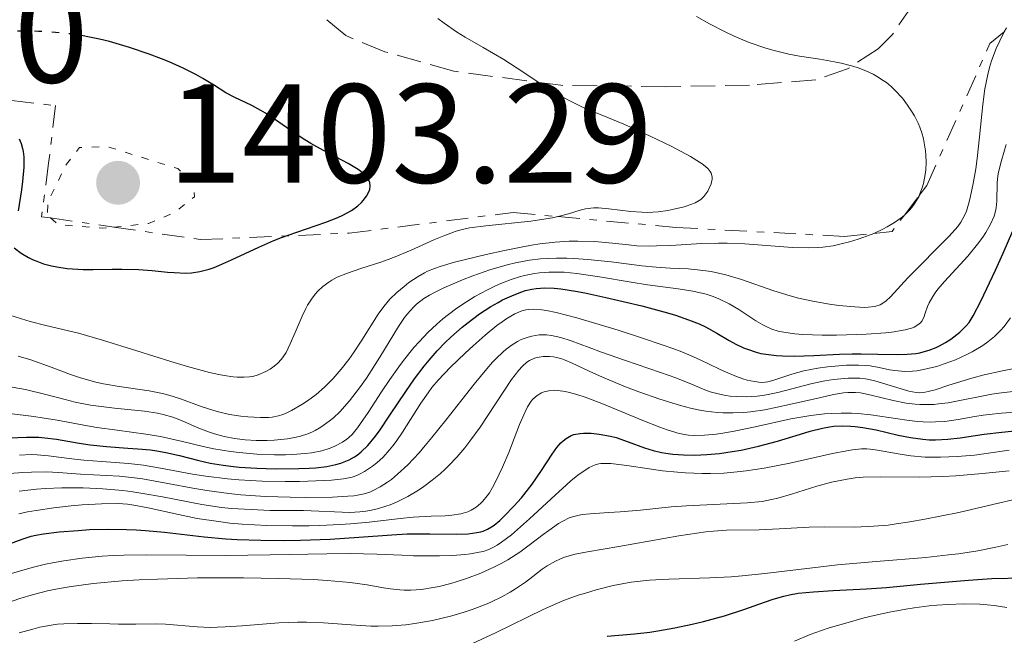
# Model space of a CAD drawing. Units: metres. Extents: x 647835 to 651285, y 4755472 to 4757859.
# Drawn here: x 647890 to 647960, y 4757072 to 4757115 of the extents above; entities that cross this region are included whole.
import ezdxf
from ezdxf.enums import TextEntityAlignment as Align

# ---------------------------------------------------------------- set-up
doc = ezdxf.new("R2010")
doc.units = ezdxf.units.M
doc.header["$MEASUREMENT"] = 0
for name, pattern in [('DGN Style 3', [2.435890702152634, 1.739921930109024, -0.6959687720436097]), ('DGN Style 5', [1.217945351076317, 0.5219765790327072, -0.6959687720436097]), ('DGN Style 7', [3.4798438602180486, 1.565929737098122, -0.6959687720436097, 0.5219765790327072, -0.6959687720436097])]:
    doc.linetypes.add(name, pattern=pattern)
for name, color, linetype, lineweight in [('Abrevadero puntual', 7, 'Continuous', 0), ('Cota de curva de nivel directora', 7, 'Continuous', 0), ('Cota de punto acotado terreno', 7, 'Continuous', 0), ('Curva de nivel auxiliar', 30, 'DGN Style 5', 0), ('Curva de nivel directora', 30, 'Continuous', 30), ('Curva de nivel directora no vista', 30, 'DGN Style 5', 30), ('Curva de nivel intermedia', 30, 'Continuous', 0), ('Escarpado', 30, 'DGN Style 7', 0), ('Punto acotado terreno (símbolo)', 7, 'Continuous', 0), ('Zona arbolada', 92, 'DGN Style 3', 0)]:
    doc.layers.add(name, color=color, linetype=linetype, lineweight=lineweight)
doc.styles.add('Style-Arial', font='arial.ttf')

# ---------------------------------------------------------------- blocks, each defined once
blk = doc.blocks.new('5PATER')
at = {"layer": 'Abrevadero puntual', "linetype": 'Continuous', "lineweight": 0}
h = blk.add_hatch(color=51, dxfattribs=at)
edge = h.paths.add_edge_path()
edge.add_ellipse((0, 0), major_axis=(-0.1095731443231308, -0.1110710700762829), ratio=0.9994222409660317, start_angle=0, end_angle=360)

msp = doc.modelspace()

# ---------------------------------------------------------------- linework, layer by layer
at = {"layer": 'Curva de nivel auxiliar', "color": 30, "linetype": 'DGN Style 5', "lineweight": 0, "elevation": 1402.500000000001, "flags": 128}
for points in [[(647896.7712627696, 4757100.630614852), (647899.2500000009, 4757100.880000001), (647901.1100000006, 4757101.679999999), (647902.5099999999, 4757102.789999999), (647902.3800000002, 4757103.86), (647901.3099999997, 4757104.789999997), (647896.3300000018, 4757106.34), (647894.3499999992, 4757106.279999998), (647893.4100000004, 4757105.099999999), (647892.1200000007, 4757102.49), (647892.0600000004, 4757101.470000001), (647892.2798673685, 4757101.279062549)], [(647892.2798673685, 4757101.279062549), (647892.8200000003, 4757100.809999999), (647895.9699999997, 4757100.55), (647896.7712627696, 4757100.630614852)]]:
    msp.add_lwpolyline(points, dxfattribs=at)
at = {"layer": 'Curva de nivel directora', "color": 30, "linetype": 'Continuous', "lineweight": 30, "flags": 128}
for points, elevation in [([(647908.1899999996, 4757108.300000002), (647907.539999999, 4757108.730000001), (647907.2199999995, 4757108.920000001), (647906.5699999989, 4757109.260000001), (647905.3300000007, 4757109.87), (647904.7400000006, 4757110.17), (647903.9200000003, 4757110.680000001), (647903.0899999988, 4757111.189999999), (647902.5900000003, 4757111.470000001), (647901.6899999996, 4757111.930000002), (647900.7100000007, 4757112.369999999), (647900.1600000006, 4757112.590000001), (647899.28, 4757112.920000002), (647897.8799999986, 4757113.390000001), (647896.4599999993, 4757113.810000001), (647895.7499999985, 4757113.980000001), (647895.0600000002, 4757114.130000001), (647894.6100000007, 4757114.220000003), (647894.0999999989, 4757114.289999999)], 1400), ([(647889.709999999, 4757099.15), (647890.2000000007, 4757098.779999999), (647890.7100000003, 4757098.470000001), (647891.0599999991, 4757098.300000001), (647891.3000000004, 4757098.2), (647891.7899999999, 4757098.02), (647892.3499999987, 4757097.87), (647892.7199999997, 4757097.800000001), (647893.4699999986, 4757097.690000001), (647893.8499999986, 4757097.66), (647894.5899999985, 4757097.619999999), (647895.3199999993, 4757097.619999999), (647896.6600000004, 4757097.640000002), (647897.3399999999, 4757097.640000002), (647898.529999999, 4757097.609999998), (647899.5100000004, 4757097.539999999), (647900.5899999999, 4757097.440000001), (647901.0599999992, 4757097.4), (647901.8899999985, 4757097.369999999), (647902.2899999986, 4757097.380000004), (647902.8899999999, 4757097.470000002), (647903.5400000003, 4757097.65), (647903.9000000001, 4757097.77), (647904.2800000003, 4757097.930000001), (647905.1299999995, 4757098.310000001), (647907.0699999996, 4757099.210000001), (647908.1400000004, 4757099.670000002), (647908.6799999991, 4757099.880000002), (647909.7799999987, 4757100.279999999), (647911.8199999994, 4757100.980000001), (647912.6699999988, 4757101.310000002), (647913.0300000008, 4757101.480000002), (647913.6399999988, 4757101.810000001), (647914.0999999993, 4757102.140000002), (647914.3499999996, 4757102.369999999), (647914.4799999993, 4757102.520000001), (647914.7099999995, 4757102.82), (647914.8799999994, 4757103.140000001), (647914.9399999997, 4757103.300000002), (647914.9699999989, 4757103.54), (647914.9399999997, 4757103.790000001), (647914.8999999994, 4757103.920000001), (647914.7400000008, 4757104.180000001), (647914.629999999, 4757104.310000001), (647914.4099999999, 4757104.510000001), (647914.1299999984, 4757104.720000001), (647913.4199999998, 4757105.150000002), (647911.6499999996, 4757106.08), (647910.7599999999, 4757106.570000002), (647910.3399999997, 4757106.820000002), (647909.5700000008, 4757107.330000001), (647908.1899999996, 4757108.300000002)], 1400), ([(647890.0599999999, 4757106.9), (647890.2000000007, 4757106.58), (647890.2999999991, 4757106.220000001), (647890.3399999993, 4757106.000000002), (647890.3799999995, 4757105.619999999), (647890.3799999995, 4757104.880000002), (647890.2999999991, 4757103.880000004), (647890.2299999997, 4757103.27), (647889.9799999995, 4757101.779999999)], 1400), ([(647925.9900000005, 4757096.12), (647926.4499999987, 4757096.230000001), (647926.7500000005, 4757096.28), (647927.3699999995, 4757096.320000002), (647928.0299999989, 4757096.300000001), (647928.5000000006, 4757096.250000002), (647929.5499999989, 4757096.080000003), (647930.2199999995, 4757095.960000001), (647931.6999999991, 4757095.640000002), (647933.2500000002, 4757095.279999999), (647934.2699999996, 4757095.029999999), (647936.0800000001, 4757094.53), (647936.6399999988, 4757094.369999999), (647937.5799999998, 4757094.050000002), (647938.3399999999, 4757093.760000002), (647938.769999999, 4757093.550000002), (647939.5800000003, 4757093.100000001), (647940.4499999998, 4757092.580000001), (647940.9399999994, 4757092.32), (647941.469999999, 4757092.060000001), (647941.7499999985, 4757091.949999999), (647942.3699999999, 4757091.75), (647942.7099999996, 4757091.66), (647943.2399999994, 4757091.570000002), (647943.8299999994, 4757091.5), (647944.2400000007, 4757091.480000001), (647945.099999999, 4757091.470000001), (647946.4600000002, 4757091.510000001), (647948.2899999986, 4757091.600000001), (647949.1799999982, 4757091.630000002), (647949.8199999997, 4757091.630000002), (647951.0099999988, 4757091.609999999), (647952.4399999994, 4757091.58), (647953.0899999997, 4757091.600000001), (647953.7000000001, 4757091.66), (647953.9900000006, 4757091.710000002), (647954.3999999996, 4757091.810000001), (647954.6599999989, 4757091.890000001), (647955.1599999996, 4757092.080000001), (647955.3899999999, 4757092.190000001), (647955.8199999989, 4757092.430000001), (647956.199999999, 4757092.680000001), (647956.8299999993, 4757093.170000002), (647957.1499999989, 4757093.470000001), (647957.2899999997, 4757093.620000001), (647957.4900000008, 4757093.86), (647957.7799999992, 4757094.32), (647958.329999999, 4757095.370000001), (647959.3599999994, 4757097.560000001), (647959.9000000004, 4757098.770000001), (647960.5899999988, 4757100.359999999)], 1375), ([(647888.7500000001, 4757085.630000002), (647890.5800000007, 4757085.710000004), (647891.4599999991, 4757085.699999999), (647891.8799999993, 4757085.660000001), (647892.7099999986, 4757085.560000001), (647894.3200000002, 4757085.29), (647895.1000000002, 4757085.16), (647896.2600000004, 4757085.04), (647897.7600000001, 4757084.939999999), (647898.4699999987, 4757084.890000002), (647899.3799999984, 4757084.800000001), (647899.820000001, 4757084.74), (647900.4699999992, 4757084.619999999), (647901.4399999992, 4757084.410000003), (647902.8099999994, 4757084.050000002), (647903.6099999996, 4757083.870000001), (647904.5499999984, 4757083.710000002), (647905.0899999993, 4757083.650000002), (647905.6700000004, 4757083.590000002), (647906.9299999988, 4757083.510000001), (647908.2499999999, 4757083.470000001), (647909.9100000006, 4757083.480000002), (647910.6399999993, 4757083.5), (647911.1199999999, 4757083.54), (647911.9099999988, 4757083.630000002), (647912.5399999992, 4757083.760000002), (647912.89, 4757083.859999999), (647913.4800000001, 4757084.11), (647913.8600000001, 4757084.310000001), (647914.05, 4757084.430000001), (647914.3399999985, 4757084.66), (647914.8199999991, 4757085.12), (647915.36, 4757085.789999999), (647915.6799999997, 4757086.220000003), (647916.3799999993, 4757087.270000001), (647917.499999999, 4757088.949999999), (647918.1299999993, 4757089.850000001), (647918.8099999988, 4757090.750000001), (647919.1699999986, 4757091.190000001), (647919.7199999986, 4757091.83), (647920.2999999997, 4757092.430000001), (647920.6999999997, 4757092.82), (647921.5099999988, 4757093.529999999), (647921.9200000003, 4757093.86), (647922.7299999993, 4757094.460000001), (647923.5299999996, 4757094.980000002), (647924.0500000003, 4757095.279999999), (647924.3799999988, 4757095.460000004), (647925.0199999983, 4757095.76), (647925.6799999997, 4757096.020000001), (647925.9900000005, 4757096.12)], 1375), ([(647942.5399999997, 4757085.060000002), (647943.8899999999, 4757085.430000001), (647945.5199999993, 4757085.920000001), (647946.2199999989, 4757086.130000001), (647947.0799999994, 4757086.350000001), (647947.5699999989, 4757086.45), (647947.8799999995, 4757086.49), (647948.4699999996, 4757086.52), (647949.0799999998, 4757086.500000002), (647949.4100000006, 4757086.470000001), (647949.9499999994, 4757086.400000001), (647950.8899999983, 4757086.220000003), (647952.4500000007, 4757085.850000001), (647953.3200000002, 4757085.680000002), (647954.2099999996, 4757085.560000001), (647954.6599999989, 4757085.529999999), (647955.1100000005, 4757085.520000001), (647955.989999999, 4757085.570000002), (647956.8600000006, 4757085.67), (647958.5599999992, 4757085.920000001), (647959.8099999988, 4757086.07), (647961.4099999992, 4757086.24)], 1350), ([(647888.4599999995, 4757077.789999999), (647890.2599999988, 4757078.460000002), (647890.9000000004, 4757078.67), (647891.2299999989, 4757078.75), (647891.7899999999, 4757078.850000001), (647892.8899999997, 4757078.980000001), (647894.2499999986, 4757079.09), (647895.0499999989, 4757079.140000002), (647896.3299999996, 4757079.17), (647897.6799999997, 4757079.160000001), (647898.3599999992, 4757079.130000004), (647899.0299999998, 4757079.09), (647900.3799999999, 4757078.949999999), (647903.2000000007, 4757078.630000002), (647904.7299999995, 4757078.490000002), (647905.5399999986, 4757078.439999999), (647907.2199999995, 4757078.390000001), (647908.9200000004, 4757078.380000001), (647910.0400000003, 4757078.390000001), (647912.139999999, 4757078.470000001), (647914.1799999997, 4757078.600000001), (647916.5099999988, 4757078.779999999), (647917.5999999996, 4757078.84), (647919.2000000001, 4757078.84), (647921.129999999, 4757078.820000002), (647921.9200000003, 4757078.850000001), (647922.5499999983, 4757078.930000002), (647922.8199999987, 4757078.990000002), (647922.9900000008, 4757079.040000001), (647923.2999999993, 4757079.17), (647923.5899999999, 4757079.34), (647923.7799999998, 4757079.470000002), (647924.1699999988, 4757079.800000001), (647924.4900000007, 4757080.100000001), (647925.1799999991, 4757080.810000001), (647925.7099999988, 4757081.41), (647926.4699999989, 4757082.380000004), (647927.1300000005, 4757083.350000001), (647927.8899999983, 4757084.500000001), (647928.2300000001, 4757084.970000001), (647928.5199999984, 4757085.300000002), (647928.6700000004, 4757085.440000001), (647928.8899999994, 4757085.619999999), (647929.2499999994, 4757085.82), (647929.4399999994, 4757085.890000002), (647929.8799999997, 4757085.970000002), (647930.1199999988, 4757085.99), (647930.6599999998, 4757085.99), (647931.2299999997, 4757085.930000001), (647932.0299999999, 4757085.779999999), (647932.4299999999, 4757085.680000002), (647933.2900000005, 4757085.380000002), (647934.4500000007, 4757084.960000002), (647935.0699999997, 4757084.77), (647935.6599999998, 4757084.630000001), (647935.9699999985, 4757084.580000003), (647936.4499999988, 4757084.51), (647937.2099999988, 4757084.45), (647938.0200000004, 4757084.440000001), (647938.4400000004, 4757084.45), (647938.8699999995, 4757084.470000003), (647939.7699999983, 4757084.550000001), (647940.6800000002, 4757084.680000001), (647941.2999999992, 4757084.789999999), (647942.5399999997, 4757085.060000002)], 1350), ([(647951.6199999991, 4757075.04), (647954.0300000008, 4757075.260000001), (647957.4500000007, 4757075.560000001), (647959.1000000002, 4757075.660000001), (647961.3499999989, 4757075.720000002)], 1325), ([(647931.7999999997, 4757071.57), (647933.7399999998, 4757071.750000002), (647934.8199999994, 4757071.87), (647935.4000000006, 4757071.960000002), (647936.6099999998, 4757072.17), (647937.8399999992, 4757072.430000002), (647938.6399999993, 4757072.619999999), (647940.1199999991, 4757073.020000001), (647941.5000000005, 4757073.460000002), (647942.9600000001, 4757073.990000002), (647943.5799999991, 4757074.199999999), (647944.3500000002, 4757074.420000001), (647944.7399999992, 4757074.51), (647945.3600000006, 4757074.619999999), (647946.449999999, 4757074.730000001), (647947.8399999995, 4757074.810000001), (647950.1999999997, 4757074.939999999), (647951.6199999991, 4757075.04)], 1325)]:
    msp.add_lwpolyline(points, dxfattribs=dict(at, elevation=elevation))
at = {"layer": 'Curva de nivel directora no vista', "color": 30, "linetype": 'DGN Style 5', "lineweight": 30, "elevation": 1400, "flags": 128}
msp.add_lwpolyline([(647894.0999999989, 4757114.289999999), (647893.7100000001, 4757114.350000001), (647892.3499999987, 4757114.49), (647891.4199999989, 4757114.530000002), (647890.7699999985, 4757114.550000001), (647889.4099999995, 4757114.54), (647886.8700000005, 4757114.439999999), (647883.3200000008, 4757114.250000002), (647881.6299999988, 4757114.170000001), (647879.3299999988, 4757114.119999999), (647877.980000001, 4757114.130000001), (647877.1600000006, 4757114.140000002), (647875.7300000002, 4757114.2), (647874.4299999992, 4757114.289999999), (647873.0199999989, 4757114.420000002), (647872.3799999997, 4757114.460000002), (647871.4000000006, 4757114.510000001), (647870.0599999995, 4757114.570000002), (647869.38, 4757114.630000002), (647868.5700000009, 4757114.75)], dxfattribs=at)
at = {"layer": 'Curva de nivel intermedia', "color": 30, "linetype": 'Continuous', "lineweight": 0, "flags": 128}
for points, elevation in [([(647931.9100000014, 4757101.929999999), (647933.4800000006, 4757101.730000001), (647934.2699999996, 4757101.679999999), (647934.6600000008, 4757101.67), (647935.4100000019, 4757101.720000001), (647936.1100000013, 4757101.810000001), (647936.5400000005, 4757101.899999999), (647937.2699999993, 4757102.079999999), (647937.8200000012, 4757102.249999999), (647938.0400000003, 4757102.349999999), (647938.3200000019, 4757102.51), (647938.4500000017, 4757102.600000001), (647938.6700000007, 4757102.81), (647938.9400000012, 4757103.179999999), (647939.0500000007, 4757103.390000001), (647939.1800000002, 4757103.71), (647939.2500000017, 4757104.03), (647939.2500000017, 4757104.189999999), (647939.1900000013, 4757104.449999998), (647939.1199999999, 4757104.570000002), (647938.9700000002, 4757104.77), (647938.6100000005, 4757105.069999999), (647938.36, 4757105.25), (647937.7100000017, 4757105.640000001), (647936.3300000004, 4757106.369999998), (647934.8600000018, 4757107.079999999), (647934.0900000008, 4757107.439999999), (647932.9700000009, 4757107.930000001), (647930.0400000006, 4757109.16), (647929.1399999999, 4757109.59), (647928.6900000006, 4757109.83), (647928.2300000001, 4757110.09), (647927.3099999992, 4757110.659999999), (647925.4200000005, 4757111.909999999), (647924.4600000017, 4757112.529999998), (647922.9999999999, 4757113.390000001), (647921.7300000002, 4757114.130000001), (647921.110000001, 4757114.509999999), (647920.2200000014, 4757115.119999999), (647919.7800000011, 4757115.439999999)], 1395), ([(647953.9579629918, 4757102.875297979), (647954.1700000016, 4757103.410000001), (647954.2600000009, 4757103.730000001), (647954.3799999994, 4757104.359999998), (647954.4199999997, 4757104.699999998), (647954.440000002, 4757105.220000002), (647954.4199999997, 4757105.769999999), (647954.4000000019, 4757106.050000001), (647954.3100000002, 4757106.609999999), (647954.2499999999, 4757106.890000001), (647954.1300000015, 4757107.32), (647953.9900000006, 4757107.73), (647953.8699999999, 4757108.009999999), (647953.6100000006, 4757108.539999999), (647953.4600000008, 4757108.8), (647953.13, 4757109.300000001), (647952.7700000001, 4757109.779999999), (647952.2300000016, 4757110.349999999), (647951.9499999998, 4757110.619999999), (647951.6200000013, 4757110.890000001), (647951.3900000011, 4757111.050000001), (647950.9200000018, 4757111.350000001), (647950.6700000013, 4757111.489999998), (647950.1600000017, 4757111.739999999), (647949.6100000018, 4757111.949999999), (647949.2300000018, 4757112.07), (647948.4200000005, 4757112.28), (647947.930000001, 4757112.380000001), (647946.9000000006, 4757112.550000001), (647945.4500000001, 4757112.779999998), (647944.7000000011, 4757112.92), (647943.5600000012, 4757113.189999999), (647942.9900000012, 4757113.359999999), (647941.8800000005, 4757113.749999999), (647940.8200000009, 4757114.189999999), (647940.1700000004, 4757114.49), (647939.0599999997, 4757115.060000001), (647938.140000001, 4757115.59)], 1390), ([(647959.9906086948, 4757114.491217391), (647960.1399999995, 4757114.789999999)], 1385), ([(647923.4700000014, 4757097.590000001), (647924.7000000008, 4757097.949999998), (647925.2999999998, 4757098.100000001), (647925.9000000011, 4757098.21), (647926.2899999999, 4757098.279999999), (647927.0700000002, 4757098.369999998), (647928.200000001, 4757098.429999999), (647928.9400000009, 4757098.429999999), (647929.4300000004, 4757098.410000001), (647930.4200000007, 4757098.34), (647932.0800000012, 4757098.16), (647934.2500000016, 4757097.890000001), (647935.2799999998, 4757097.779999998), (647936.27, 4757097.720000001), (647937.5599999997, 4757097.66), (647938.2000000012, 4757097.600000001), (647939.1900000013, 4757097.470000001), (647939.700000001, 4757097.359999998), (647940.2300000008, 4757097.230000001), (647941.3300000007, 4757096.899999999), (647943.6200000015, 4757096.109999998), (647944.7900000005, 4757095.749999999), (647945.3700000017, 4757095.59), (647946.5099999994, 4757095.34), (647947.5900000012, 4757095.149999999), (647948.2500000006, 4757095.060000001), (647949.3900000006, 4757094.96), (647950.0499999999, 4757094.929999999), (647950.3200000004, 4757094.939999999), (647950.7699999998, 4757094.990000002), (647951.0300000012, 4757095.060000001), (647951.1800000009, 4757095.119999998), (647951.4500000014, 4757095.279999999), (647951.6000000011, 4757095.390000001), (647951.9000000006, 4757095.67), (647953.1400000012, 4757097.019999999), (647956.0700000015, 4757099.989999998), (647956.6799999995, 4757100.670000001), (647956.9000000008, 4757100.99), (647957.1800000002, 4757101.490000002), (647957.3000000009, 4757101.770000001), (647957.4999999999, 4757102.430000001), (647957.6000000003, 4757102.82), (647957.7900000004, 4757103.730000001), (647957.9600000002, 4757104.759999999), (647958.0600000008, 4757105.499999999), (647958.2400000019, 4757107.039999999), (647958.4699999999, 4757109.34), (647958.6100000007, 4757110.439999999), (647958.8099999997, 4757111.48), (647958.9300000003, 4757111.970000001), (647959.0800000001, 4757112.439999999), (647959.4199999998, 4757113.319999999), (647959.6700000003, 4757113.849999999), (647959.9906086948, 4757114.491217391)], 1385), ([(647925.5700000002, 4757097.09), (647925.9400000012, 4757097.189999998), (647926.650000002, 4757097.329999999), (647926.9900000019, 4757097.38), (647927.6600000003, 4757097.439999999), (647928.3100000005, 4757097.439999999), (647928.7500000009, 4757097.420000001), (647929.6400000005, 4757097.34), (647931.2499999999, 4757097.099999999), (647933.5099999995, 4757096.720000001), (647934.6500000019, 4757096.539999997), (647936.8400000001, 4757096.24), (647937.8700000005, 4757096.079999999), (647938.8200000004, 4757095.859999998), (647939.2600000007, 4757095.720000001), (647939.6800000009, 4757095.560000001), (647940.4600000011, 4757095.189999999), (647941.1500000017, 4757094.779999998), (647942.360000001, 4757093.980000001), (647942.8400000016, 4757093.690000001), (647943.0800000007, 4757093.560000001), (647943.4800000007, 4757093.390000001), (647943.9299999999, 4757093.25), (647944.1900000017, 4757093.189999999), (647944.7800000017, 4757093.100000001), (647945.1200000013, 4757093.06), (647945.6900000013, 4757093.009999998), (647947.0599999992, 4757092.960000001), (647948.0899999996, 4757092.960000001), (647950.1799999997, 4757093.029999998), (647951.5900000001, 4757093.130000001), (647952.1800000002, 4757093.199999998), (647952.6800000007, 4757093.279999998), (647952.9600000002, 4757093.33), (647953.4100000017, 4757093.46), (647953.5900000005, 4757093.529999999), (647953.860000001, 4757093.679999999), (647954.0500000009, 4757093.84), (647954.1400000004, 4757093.960000001), (647954.27, 4757094.210000001), (647954.3799999994, 4757094.52), (647954.5400000004, 4757095), (647954.6600000011, 4757095.259999999), (647954.9100000014, 4757095.710000001), (647955.0800000012, 4757095.960000001), (647955.2700000014, 4757096.220000001), (647955.7499999997, 4757096.770000001), (647956.8600000006, 4757097.970000001), (647957.4000000014, 4757098.560000001), (647958.0899999999, 4757099.41), (647958.4600000009, 4757099.92), (647958.6799999999, 4757100.25), (647959.0100000007, 4757100.840000001), (647959.2600000012, 4757101.41), (647959.3700000006, 4757101.759999999), (647959.4100000008, 4757101.989999999), (647959.4600000001, 4757102.480000001), (647959.4800000002, 4757103.779999999), (647959.5300000015, 4757104.279999998), (647959.5700000018, 4757104.54), (647959.7800000019, 4757105.36), (647960.1300000006, 4757106.490000002)], 1380.000000000001), ([(647952.8995702055, 4757101.479648349), (647953.2599999997, 4757101.83), (647953.4299999995, 4757102.019999999), (647953.6500000008, 4757102.32), (647953.9400000013, 4757102.83), (647953.9579629918, 4757102.875297979)], 1390.000000000001), ([(647928.2885301803, 4757101.380126235), (647928.3300000007, 4757101.390000001), (647929.0599999994, 4757101.58), (647929.8700000007, 4757101.83), (647930.2599999997, 4757101.92), (647930.6500000008, 4757101.970000002), (647930.860000001, 4757101.989999999), (647931.1900000017, 4757101.989999999), (647931.9100000014, 4757101.929999999)], 1395.000000000001), ([(647950.7290307747, 4757100.185923079), (647951.3100000005, 4757100.449999999), (647951.6799999994, 4757100.639999999), (647952.2000000002, 4757100.95), (647952.6800000007, 4757101.300000001), (647952.8995702055, 4757101.479648349)], 1390.000000000001), ([(647889.3300000012, 4757094.390000001), (647890.2200000009, 4757094.109999998), (647890.8300000011, 4757093.929999999), (647891.9599999998, 4757093.63), (647894.270000001, 4757093.09), (647895.9699999997, 4757092.609999998), (647898.4000000015, 4757091.84), (647900.8300000012, 4757091.079999999), (647902.0100000014, 4757090.730000001), (647903.5700000017, 4757090.3), (647904.2199999997, 4757090.160000001), (647904.5999999997, 4757090.08), (647905.2600000014, 4757089.990000002), (647905.5400000009, 4757089.970000001), (647906.0300000003, 4757089.959999999), (647906.4200000014, 4757089.990000002), (647906.6400000005, 4757090.029999998), (647907.0200000005, 4757090.140000001), (647907.5700000003, 4757090.369999998), (647907.880000001, 4757090.539999999), (647908.0599999998, 4757090.67), (647908.3900000006, 4757090.939999999), (647908.67, 4757091.249999999), (647908.7999999997, 4757091.42), (647909.0000000009, 4757091.73), (647909.3000000003, 4757092.34), (647909.6400000001, 4757093.140000001), (647910.140000001, 4757094.31), (647910.4, 4757094.850000001), (647910.5300000019, 4757095.09), (647910.8000000003, 4757095.51), (647911.0599999995, 4757095.859999998), (647911.2500000016, 4757096.07), (647911.6200000005, 4757096.42), (647912.0300000017, 4757096.73), (647912.2599999999, 4757096.869999998), (647912.6399999997, 4757097.069999999), (647913.3700000006, 4757097.369999999), (647914.3000000004, 4757097.680000001), (647915.8000000003, 4757098.17), (647916.6200000006, 4757098.470000001), (647917.8900000001, 4757098.999999999), (647919.5000000016, 4757099.720000001), (647920.2100000002, 4757100.020000001), (647921.0199999994, 4757100.319999999), (647921.4100000006, 4757100.439999998), (647922.0300000019, 4757100.57), (647923.1800000009, 4757100.730000001), (647926.3800000015, 4757101.06), (647927.4400000012, 4757101.210000002), (647927.9100000005, 4757101.29), (647928.2885301803, 4757101.380126235)], 1395), ([(647930.9000000011, 4757099.600000001), (647932.1799999997, 4757099.48), (647933.3200000018, 4757099.359999998), (647933.9100000019, 4757099.31), (647934.8300000007, 4757099.279999998), (647935.3100000012, 4757099.289999999), (647936.3100000003, 4757099.329999999), (647938.5000000007, 4757099.470000001), (647939.690000002, 4757099.49), (647940.3100000012, 4757099.49), (647941.5700000019, 4757099.430000001), (647944.9500000015, 4757099.189999999), (647946.1200000005, 4757099.15), (647946.7400000019, 4757099.169999998), (647947.1100000007, 4757099.2), (647947.8300000004, 4757099.31), (647948.5999999993, 4757099.48), (647949.0100000006, 4757099.59), (647949.6200000008, 4757099.77), (647950.5400000017, 4757100.099999999), (647950.7290307747, 4757100.185923079)], 1390.000000000001), ([(647889.9900000006, 4757091.470000001), (647890.8800000002, 4757091.199999998), (647892.3200000019, 4757090.67), (647893.690000002, 4757090.17), (647894.4000000006, 4757089.929999998), (647895.4900000015, 4757089.62), (647896.0400000013, 4757089.49), (647897.1500000021, 4757089.3), (647899.28, 4757088.989999999), (647900.2400000012, 4757088.810000001), (647900.6900000004, 4757088.699999999), (647901.5100000007, 4757088.439999999), (647903.0399999997, 4757087.869999999), (647903.7999999997, 4757087.619999999), (647904.2000000018, 4757087.51), (647904.9999999999, 4757087.329999999), (647905.7900000011, 4757087.21), (647906.2900000019, 4757087.149999999), (647907.2000000015, 4757087.099999999), (647907.7600000004, 4757087.109999999), (647908.0100000007, 4757087.13), (647908.4700000011, 4757087.219999999), (647908.7700000006, 4757087.310000001), (647908.9699999995, 4757087.390000002), (647909.400000001, 4757087.600000001), (647910.1200000006, 4757088.02), (647910.5200000008, 4757088.279999998), (647911.1300000009, 4757088.739999999), (647911.7400000012, 4757089.269999999), (647912.0400000009, 4757089.56), (647912.3400000002, 4757089.869999998), (647912.9100000003, 4757090.529999999), (647913.4500000011, 4757091.220000001), (647913.7800000019, 4757091.689999999), (647914.3899999999, 4757092.609999998), (647915.540000001, 4757094.449999998), (647915.9400000012, 4757094.990000002), (647916.1500000012, 4757095.25), (647916.3800000015, 4757095.51), (647916.8700000009, 4757095.99), (647917.3800000006, 4757096.42), (647917.7200000002, 4757096.689999999), (647918.3700000007, 4757097.13), (647918.82, 4757097.390000001), (647919.0400000013, 4757097.499999999), (647919.5399999997, 4757097.7), (647919.940000002, 4757097.829999999), (647920.9700000002, 4757098.130000002), (647923.2200000011, 4757098.690000001), (647924.5199999998, 4757098.980000001), (647925.8099999994, 4757099.24), (647926.4300000007, 4757099.350000001), (647927.0200000008, 4757099.439999999), (647928.1100000016, 4757099.56), (647929.0999999996, 4757099.630000001), (647929.7200000009, 4757099.640000001), (647930.9000000011, 4757099.600000001)], 1390), ([(647889.5700000004, 4757089.269999999), (647890.5000000002, 4757089.099999999), (647891.9599999998, 4757088.730000001), (647893.320000001, 4757088.380000002), (647894.0300000019, 4757088.199999998), (647895.1200000005, 4757087.98), (647895.6800000013, 4757087.900000001), (647896.8200000013, 4757087.76), (647898.9600000004, 4757087.55), (647899.8800000013, 4757087.42), (647900.2700000004, 4757087.329999999), (647900.9699999999, 4757087.13), (647901.5700000012, 4757086.899999999), (647902.6900000009, 4757086.399999999), (647903.4900000012, 4757086.079999999), (647903.9300000014, 4757085.939999999), (647904.610000001, 4757085.76), (647905.3399999996, 4757085.609999999), (647905.7199999996, 4757085.560000001), (647906.0999999996, 4757085.519999999), (647906.890000001, 4757085.470000002), (647907.6700000009, 4757085.470000002), (647908.1700000016, 4757085.489999999), (647909.1100000005, 4757085.59), (647909.7300000017, 4757085.710000001), (647910.02, 4757085.779999999), (647910.5400000009, 4757085.949999999), (647910.8700000016, 4757086.079999999), (647911.0800000017, 4757086.180000001), (647911.4800000018, 4757086.42), (647912.0700000019, 4757086.84), (647912.3700000015, 4757087.080000001), (647912.8099999997, 4757087.51), (647913.5000000002, 4757088.279999998), (647914.2200000001, 4757089.210000001), (647914.7100000017, 4757089.91), (647915.6700000007, 4757091.390000001), (647916.9900000016, 4757093.569999999), (647917.4100000019, 4757094.199999999), (647917.6199999996, 4757094.470000001), (647918.0399999999, 4757094.949999998), (647918.2700000001, 4757095.160000001), (647918.790000001, 4757095.55), (647919.190000001, 4757095.8), (647919.4900000005, 4757095.960000001), (647920.2000000014, 4757096.31), (647921.52, 4757096.88), (647922.2700000011, 4757097.17), (647923.4700000014, 4757097.590000001)], 1385), ([(647889.3600000005, 4757087.38), (647891.0999999993, 4757087.17), (647891.6900000017, 4757087.09), (647892.76, 4757086.92), (647894.6399999999, 4757086.56), (647895.5600000008, 4757086.399999999), (647897.0100000014, 4757086.2), (647899.0400000009, 4757085.930000001), (647900.0900000014, 4757085.750000001), (647901.6600000005, 4757085.399999999), (647903.1200000001, 4757085.050000001), (647903.870000001, 4757084.890000001), (647905.0600000002, 4757084.680000001), (647905.6700000004, 4757084.609999998), (647906.9300000012, 4757084.499999999), (647908.1800000005, 4757084.460000001), (647908.9600000007, 4757084.460000001), (647909.4600000012, 4757084.480000001), (647910.3600000021, 4757084.539999999), (647910.8000000003, 4757084.600000001), (647911.5500000013, 4757084.74), (647912.1400000014, 4757084.92), (647912.4699999999, 4757085.06), (647912.9999999995, 4757085.349999999), (647913.3100000003, 4757085.569999999), (647913.4600000001, 4757085.689999998), (647913.6900000002, 4757085.909999999), (647914.0700000002, 4757086.37), (647914.2900000014, 4757086.67), (647914.8300000002, 4757087.460000001), (647915.7900000013, 4757088.939999998), (647916.3700000002, 4757089.800000001), (647917.0099999995, 4757090.699999999), (647917.3499999992, 4757091.16), (647918.0800000001, 4757092.069999999), (647918.4700000013, 4757092.51), (647919.0700000003, 4757093.149999999), (647919.7099999996, 4757093.739999999), (647920.140000001, 4757094.119999999), (647921.0400000017, 4757094.800000001), (647921.490000001, 4757095.119999998), (647922.4000000008, 4757095.689999999), (647923.3000000014, 4757096.17), (647923.8800000005, 4757096.449999998), (647924.2600000005, 4757096.619999998), (647924.9900000013, 4757096.899999999), (647925.5700000002, 4757097.09)], 1380.000000000001), ([(647890.0800000001, 4757084.439999999), (647890.9200000004, 4757084.470000001), (647891.3300000017, 4757084.460000001), (647892.150000002, 4757084.390000001), (647893.8000000016, 4757084.180000001), (647894.6399999999, 4757084.079999999), (647895.9299999995, 4757083.989999999), (647897.8300000017, 4757083.849999999), (647898.8799999999, 4757083.720000001), (647900.6200000012, 4757083.41), (647902.3700000013, 4757083.09), (647903.3200000012, 4757082.939999999), (647904.8400000011, 4757082.74), (647905.6500000004, 4757082.670000001), (647907.310000001, 4757082.59), (647908.9400000004, 4757082.55), (647909.9599999997, 4757082.560000001), (647911.7200000011, 4757082.619999999), (647912.2400000019, 4757082.659999999), (647913.0700000012, 4757082.749999999), (647913.6900000002, 4757082.880000001), (647914.0200000011, 4757082.99), (647914.2100000011, 4757083.07), (647914.5799999998, 4757083.27), (647915.150000002, 4757083.649999999), (647915.4500000017, 4757083.890000001), (647915.9000000008, 4757084.3), (647916.3500000001, 4757084.81), (647916.5800000003, 4757085.09), (647916.8100000005, 4757085.399999999), (647917.270000001, 4757086.07), (647918.5600000008, 4757088.119999997), (647919.0800000015, 4757088.869999999), (647919.3499999997, 4757089.230000001), (647919.8000000013, 4757089.759999998), (647920.6799999997, 4757090.680000001), (647921.7100000001, 4757091.67), (647922.28, 4757092.189999998), (647923.1400000006, 4757092.960000001), (647923.9600000009, 4757093.63), (647924.3400000009, 4757093.909999999), (647924.6700000018, 4757094.140000001), (647925.2500000006, 4757094.479999999), (647925.7400000001, 4757094.680000001), (647926.0300000008, 4757094.749999999), (647926.2200000007, 4757094.77), (647926.5700000017, 4757094.79), (647927.1500000005, 4757094.759999999), (647927.5000000015, 4757094.710000002)], 1370), ([(647927.5000000015, 4757094.710000002), (647928.1699999997, 4757094.57), (647929.6400000005, 4757094.180000001), (647932.5900000009, 4757093.300000001), (647934.2300000016, 4757092.77), (647935.7800000005, 4757092.250000001), (647936.4700000011, 4757092), (647937.0900000003, 4757091.759999999), (647938.1299999997, 4757091.32), (647938.9500000001, 4757090.939999999), (647939.8200000017, 4757090.519999999), (647940.1900000006, 4757090.34), (647940.9700000007, 4757090.02), (647941.44, 4757089.850000001), (647941.7300000006, 4757089.77), (647942.2500000015, 4757089.66), (647942.7300000021, 4757089.600000001), (647943.0100000014, 4757089.62), (647943.2100000003, 4757089.650000001), (647943.6300000005, 4757089.759999998), (647944.9000000001, 4757090.179999999), (647945.7500000016, 4757090.409999999), (647946.7500000009, 4757090.599999999), (647947.4500000004, 4757090.699999999), (647948.8000000005, 4757090.82), (647949.640000001, 4757090.829999999), (647950.1399999993, 4757090.810000001), (647950.4600000011, 4757090.769999999), (647951.1100000016, 4757090.659999999), (647951.8300000014, 4757090.5), (647952.2300000016, 4757090.440000001), (647952.9300000012, 4757090.38), (647953.4699999997, 4757090.399999999), (647953.7699999993, 4757090.429999999), (647954.2499999999, 4757090.51), (647954.8700000013, 4757090.65), (647955.2100000009, 4757090.739999999), (647955.7300000017, 4757090.909999999), (647956.5200000008, 4757091.210000001), (647957.320000001, 4757091.58), (647957.7100000001, 4757091.779999999), (647958.4600000009, 4757092.230000001), (647958.8099999997, 4757092.480000001), (647959.3000000013, 4757092.87), (647959.7300000006, 4757093.289999997), (647959.9900000021, 4757093.58), (647960.4400000013, 4757094.180000001)], 1370), ([(647889.3700000015, 4757083.12), (647890.3100000003, 4757083.199999998), (647890.9400000006, 4757083.23), (647891.9900000012, 4757083.249999999), (647892.8600000006, 4757083.210000002), (647894.4100000019, 4757083.09), (647897.17, 4757082.930000001), (647898.2400000007, 4757082.82), (647898.8100000008, 4757082.749999999), (647900.61, 4757082.42), (647902.3900000014, 4757082.08), (647903.3700000005, 4757081.92), (647904.9400000017, 4757081.699999998), (647905.7900000011, 4757081.619999998), (647907.5500000003, 4757081.499999999), (647909.3000000003, 4757081.439999999), (647910.4, 4757081.430000001), (647912.3100000012, 4757081.449999998), (647913.3900000007, 4757081.509999998), (647913.8199999998, 4757081.550000001), (647914.0800000014, 4757081.59), (647914.5399999997, 4757081.680000001), (647914.9400000019, 4757081.81), (647915.1900000002, 4757081.91), (647915.6799999997, 4757082.17), (647916.2000000003, 4757082.51), (647916.4800000021, 4757082.710000001), (647916.92, 4757083.07), (647917.6399999999, 4757083.75), (647918.4500000011, 4757084.600000001), (647918.8899999993, 4757085.109999999), (647919.360000001, 4757085.679999999), (647920.3399999999, 4757086.92), (647922.3499999995, 4757089.479999999), (647923.2600000014, 4757090.569999999), (647923.6700000004, 4757091.029999998), (647923.9200000007, 4757091.289999999), (647924.4000000012, 4757091.75), (647924.6200000002, 4757091.949999999), (647925.0499999995, 4757092.269999999), (647925.4400000006, 4757092.51), (647925.6900000009, 4757092.640000001), (647926.1800000004, 4757092.82), (647926.4500000009, 4757092.890000001), (647926.9800000007, 4757092.970000001), (647927.5000000015, 4757092.970000001), (647927.8400000011, 4757092.939999999), (647928.5000000006, 4757092.800000001), (647929.2500000015, 4757092.559999999), (647930.51, 4757092.069999999), (647931.4000000019, 4757091.739999998), (647933.0900000016, 4757091.16), (647935.5800000017, 4757090.310000001)], 1365), ([(647890.0599999999, 4757081.88), (647891.2800000003, 4757082.009999999), (647891.9199999997, 4757082.060000001), (647893.0900000008, 4757082.109999999), (647893.690000002, 4757082.119999998), (647894.5999999996, 4757082.119999998), (647896.000000001, 4757082.050000002), (647897.4200000004, 4757081.92), (647898.12, 4757081.83), (647898.8300000008, 4757081.720000001), (647900.2300000022, 4757081.470000001), (647903.0199999996, 4757080.930000001), (647904.420000001, 4757080.719999999), (647905.1299999995, 4757080.65), (647906.530000001, 4757080.560000001), (647907.880000001, 4757080.509999999), (647910.2500000002, 4757080.489999999), (647913.5300000015, 4757080.369999998), (647914.2400000001, 4757080.399999999), (647914.6700000014, 4757080.449999999), (647914.9500000009, 4757080.489999999), (647915.5000000007, 4757080.619999998), (647916.0900000008, 4757080.8), (647916.4000000015, 4757080.909999999), (647916.8799999999, 4757081.109999998), (647917.6599999999, 4757081.499999999), (647918.400000002, 4757081.949999998), (647918.790000001, 4757082.21), (647919.380000001, 4757082.65), (647919.9700000011, 4757083.140000001), (647920.2700000006, 4757083.41), (647920.5600000012, 4757083.689999999), (647921.1300000012, 4757084.3), (647921.6900000023, 4757084.959999999), (647922.060000001, 4757085.429999999), (647922.7899999997, 4757086.42), (647925.0100000014, 4757089.800000001), (647925.5200000011, 4757090.470000002), (647925.7600000004, 4757090.730000001), (647926.1, 4757091.029999998), (647926.280000001, 4757091.15), (647926.640000001, 4757091.32), (647926.8399999999, 4757091.369999997), (647927.26, 4757091.439999999), (647927.7000000004, 4757091.439999999), (647927.990000001, 4757091.41), (647928.190000002, 4757091.369999997), (647928.5900000001, 4757091.27), (647928.8100000012, 4757091.189999999), (647929.2699999994, 4757090.999999999), (647930.5200000012, 4757090.399999999), (647931.4600000001, 4757089.98), (647933.1100000017, 4757089.289999999), (647934.0500000005, 4757088.92), (647935.5400000013, 4757088.399999999), (647937.0099999999, 4757087.949999998), (647937.7200000007, 4757087.769999999), (647938.38, 4757087.630000001), (647938.8000000003, 4757087.560000001), (647939.6100000016, 4757087.460000001), (647940.0000000006, 4757087.439999999), (647940.7500000016, 4757087.430000001), (647941.4900000015, 4757087.470000001)], 1360), ([(647935.5800000017, 4757090.310000001), (647936.6700000003, 4757089.92), (647937.9100000006, 4757089.42), (647938.74, 4757089.079999999), (647939.1199999999, 4757088.939999998), (647939.6800000009, 4757088.779999999), (647940.2300000008, 4757088.67), (647940.5199999991, 4757088.63), (647940.9700000007, 4757088.59), (647941.6900000004, 4757088.569999999), (647942.4400000013, 4757088.619999998), (647942.8300000003, 4757088.67), (647943.2200000014, 4757088.730000001), (647944.0000000015, 4757088.9), (647946.2600000014, 4757089.499999999), (647947.2600000005, 4757089.710000002), (647947.8600000017, 4757089.800000001), (647948.9000000011, 4757089.899999999), (647949.4599999998, 4757089.91), (647949.7300000003, 4757089.899999999), (647950.1300000005, 4757089.850000001), (647950.7899999998, 4757089.699999998), (647953.2100000004, 4757088.980000001), (647953.7400000002, 4757088.88), (647953.9900000006, 4757088.869999999), (647954.3700000006, 4757088.909999999), (647954.5800000007, 4757088.949999999), (647955.0800000012, 4757089.079999999), (647956.0600000003, 4757089.4), (647957.690000002, 4757089.899999999), (647958.5700000004, 4757090.140000001), (647959.8600000001, 4757090.409999999), (647961.370000001, 4757090.720000001)], 1365), ([(647890.0399999998, 4757080.27), (647890.6400000011, 4757080.399999999), (647891.2600000004, 4757080.509999999), (647892.530000002, 4757080.689999998), (647893.7600000014, 4757080.829999999), (647894.5400000014, 4757080.9), (647895.9100000015, 4757080.980000001), (647897.0800000007, 4757080.989999999), (647897.7500000012, 4757080.949999999), (647898.2000000004, 4757080.889999999), (647899.2199999997, 4757080.689999998), (647901.360000001, 4757080.21), (647902.6999999998, 4757079.939999999), (647904.2100000009, 4757079.710000001), (647905.02, 4757079.609999998), (647905.8800000005, 4757079.539999999), (647907.6500000008, 4757079.439999999), (647909.4600000012, 4757079.4), (647910.6400000014, 4757079.409999999), (647911.4000000014, 4757079.430000001), (647912.8299999997, 4757079.499999999), (647913.5700000017, 4757079.55), (647914.9000000017, 4757079.67), (647917.1000000011, 4757079.930000001), (647918.030000001, 4757080.029999998), (647919.3000000005, 4757080.09), (647920.2999999997, 4757080.130000002), (647920.7600000001, 4757080.17), (647921.4000000015, 4757080.259999999), (647921.9100000013, 4757080.410000001), (647922.1400000014, 4757080.519999998), (647922.4900000001, 4757080.730000001), (647922.8099999998, 4757080.989999999), (647922.9700000007, 4757081.159999999), (647923.2800000014, 4757081.539999999), (647923.4400000002, 4757081.759999999), (647923.6700000004, 4757082.140000001), (647923.9000000006, 4757082.579999999), (647924.360000001, 4757083.569999999), (647924.8100000003, 4757084.630000001), (647925.5800000014, 4757086.600000001), (647925.9700000003, 4757087.519999999), (647926.1400000001, 4757087.859999998), (647926.4000000019, 4757088.259999999), (647926.5300000013, 4757088.41), (647926.8300000009, 4757088.679999999), (647927.1399999993, 4757088.859999999), (647927.3300000015, 4757088.939999998), (647927.6600000003, 4757089.01), (647928.0600000002, 4757089.039999999), (647928.2900000005, 4757089.029999999), (647928.8200000002, 4757088.949999999), (647929.1300000009, 4757088.890000002), (647929.6400000005, 4757088.739999999), (647930.2300000006, 4757088.550000002), (647931.5400000004, 4757088.06), (647934.3299999998, 4757086.899999999), (647935.5400000013, 4757086.42), (647936.0599999999, 4757086.229999999), (647936.9000000004, 4757085.980000001), (647937.5700000009, 4757085.849999999), (647937.9599999998, 4757085.82), (647938.7000000019, 4757085.849999999), (647939.5300000012, 4757085.930000001), (647940.0000000006, 4757085.999999999), (647940.8099999997, 4757086.140000001), (647942.3000000005, 4757086.439999999), (647944.8300000008, 4757087), (647946.2500000001, 4757087.239999999)], 1355), ([(647941.4900000015, 4757087.470000001), (647941.980000001, 4757087.519999999), (647942.98, 4757087.659999999), (647944.7400000015, 4757088.02), (647946.9600000009, 4757088.529999999), (647947.8600000017, 4757088.730000001), (647948.5800000015, 4757088.849999999), (647948.8899999999, 4757088.890000002), (647949.4300000007, 4757088.890000002), (647949.7800000017, 4757088.859999999), (647950.5500000007, 4757088.699999999), (647952.0999999996, 4757088.31), (647953.0200000005, 4757088.130000001), (647953.6599999998, 4757088.050000001), (647953.9900000006, 4757088.029999998), (647954.4900000012, 4757088.02), (647955.0000000009, 4757088.039999999), (647955.3300000017, 4757088.07), (647956.0100000012, 4757088.16), (647959.1000000002, 4757088.759999999), (647959.6100000021, 4757088.84), (647960.6, 4757088.949999999)], 1360), ([(647946.2500000001, 4757087.239999999), (647947.2200000002, 4757087.36), (647947.7000000008, 4757087.4), (647948.4200000005, 4757087.42), (647949.1400000004, 4757087.409999999), (647949.6000000007, 4757087.38), (647950.5100000004, 4757087.289999999), (647953.0700000019, 4757086.910000001), (647953.8400000008, 4757086.819999999), (647954.2200000008, 4757086.800000001), (647954.7500000005, 4757086.779999999), (647955.0999999992, 4757086.789999999), (647955.7600000009, 4757086.83), (647956.7100000008, 4757086.96), (647957.9000000021, 4757087.179999999), (647958.480000001, 4757087.269999999), (647958.9200000013, 4757087.329999999), (647959.7800000019, 4757087.42), (647961.3900000014, 4757087.53)], 1355), ([(647888.2699999996, 4757075.67), (647890.9900000021, 4757076.460000001), (647891.9199999997, 4757076.680000001), (647892.4200000003, 4757076.779999998), (647893.2300000016, 4757076.929999999), (647894.5400000014, 4757077.109999999), (647895.9600000008, 4757077.25), (647896.7200000007, 4757077.3), (647897.4900000019, 4757077.330000001), (647899.1200000013, 4757077.349999999), (647904.7000000003, 4757077.310000001), (647907.8699999999, 4757077.349999999), (647911.890000001, 4757077.42), (647913.5600000005, 4757077.439999998), (647915.4400000004, 4757077.409999999), (647917.2199999996, 4757077.319999999), (647918.0399999999, 4757077.289999999), (647919.2500000015, 4757077.269999998), (647919.8900000006, 4757077.279999999), (647920.8200000006, 4757077.310000001), (647921.7000000011, 4757077.38), (647922.0900000001, 4757077.42), (647922.7100000014, 4757077.529999999), (647922.9900000008, 4757077.599999999), (647923.390000001, 4757077.74), (647923.7799999998, 4757077.92), (647923.980000001, 4757078.039999999), (647924.3000000007, 4757078.249999999), (647925.0000000002, 4757078.779999999), (647926.280000001, 4757079.91), (647928.1000000006, 4757081.600000001), (647928.9000000006, 4757082.329999999), (647929.2400000005, 4757082.619999999), (647929.8200000015, 4757083.09), (647930.280000002, 4757083.399999999), (647930.53, 4757083.550000002), (647930.9500000003, 4757083.739999999), (647931.2099999996, 4757083.810000001), (647931.3400000016, 4757083.830000001), (647931.5800000007, 4757083.849999999), (647932.0600000012, 4757083.830000001), (647933.1900000023, 4757083.689999999), (647934.7700000004, 4757083.449999998), (647935.7300000014, 4757083.319999998), (647936.7999999998, 4757083.220000001), (647937.3600000008, 4757083.180000001), (647938.540000001, 4757083.130000001), (647939.14, 4757083.130000001), (647940.0800000011, 4757083.16), (647941.030000001, 4757083.24), (647941.6700000003, 4757083.319999998), (647942.940000002, 4757083.509999999), (647944.7700000005, 4757083.859999999), (647947.7900000003, 4757084.539999999), (647948.8099999994, 4757084.749999999), (647949.2100000017, 4757084.81), (647949.86, 4757084.869999997), (647950.230000001, 4757084.869999997), (647950.4800000014, 4757084.850000001), (647950.9800000021, 4757084.779999998), (647952.4600000017, 4757084.52), (647953.3600000002, 4757084.390000001)], 1345), ([(647953.3600000002, 4757084.390000001), (647954.3700000006, 4757084.3), (647954.9100000014, 4757084.28), (647955.4700000002, 4757084.28), (647956.6500000004, 4757084.329999999), (647957.8700000008, 4757084.439999999), (647958.7000000001, 4757084.539999999), (647960.3400000007, 4757084.779999998)], 1345), ([(647953.9800000016, 4757082.869999999), (647955.6300000012, 4757082.91), (647956.5400000009, 4757082.960000001), (647958.4400000008, 4757083.12), (647960.3400000007, 4757083.319999998)], 1340), ([(647888.5199999999, 4757073.71), (647890.1100000013, 4757074.26), (647891.0700000002, 4757074.539999999), (647892.0800000007, 4757074.789999999), (647892.6500000005, 4757074.91), (647893.6100000016, 4757075.08), (647895.3000000014, 4757075.310000001), (647897.3700000012, 4757075.5), (647898.5700000015, 4757075.569999999), (647899.8800000013, 4757075.63), (647902.7200000001, 4757075.71), (647904.6900000013, 4757075.719999999), (647905.99, 4757075.719999999), (647908.48, 4757075.679999999), (647910.9200000009, 4757075.59), (647911.9199999999, 4757075.529999999), (647913.5499999995, 4757075.38), (647914.7499999999, 4757075.21), (647915.9299999999, 4757075.009999998), (647916.4200000016, 4757074.930000001), (647917.070000002, 4757074.859999998), (647917.3899999994, 4757074.84), (647917.87, 4757074.84), (647918.63, 4757074.890000001), (647919.4400000013, 4757075.02), (647919.8799999994, 4757075.109999999), (647920.7100000009, 4757075.319999999), (647921.1400000001, 4757075.449999998), (647921.8100000008, 4757075.659999999), (647922.820000001, 4757076.05), (647923.8100000012, 4757076.499999999), (647924.2800000005, 4757076.74), (647924.740000001, 4757077), (647925.5900000003, 4757077.55), (647926.3600000015, 4757078.109999998), (647927.250000001, 4757078.789999999), (647927.6500000012, 4757079.09), (647928.3399999996, 4757079.57), (647928.6500000004, 4757079.749999999), (647929.0999999996, 4757079.970000001), (647929.3299999998, 4757080.050000001), (647929.8000000014, 4757080.17), (647930.0499999997, 4757080.21), (647930.5900000005, 4757080.27), (647931.9100000014, 4757080.349999998), (647932.7300000017, 4757080.399999999), (647934.1700000013, 4757080.529999999), (647936.3300000004, 4757080.750000001), (647937.4300000002, 4757080.84), (647941.7400000017, 4757081.039999999), (647942.8000000013, 4757081.15), (647943.4600000007, 4757081.279999998), (647943.9099999999, 4757081.380000001), (647944.8900000011, 4757081.66), (647946.6900000004, 4757082.230000001), (647947.7300000021, 4757082.51), (647948.8300000017, 4757082.730000001), (647949.4000000019, 4757082.81), (647949.9800000007, 4757082.859999998), (647951.200000001, 4757082.890000001), (647953.9800000016, 4757082.869999999)], 1340), ([(647890.0599999999, 4757071.81), (647891.0200000011, 4757072.08), (647891.5199999994, 4757072.21), (647892.3300000008, 4757072.359999999), (647892.7700000012, 4757072.42), (647893.2300000016, 4757072.449999999), (647894.1900000006, 4757072.480000001), (647895.1900000018, 4757072.480000001), (647896.5000000016, 4757072.440000001), (647897.1100000018, 4757072.429999999), (647898.3400000012, 4757072.429999999), (647899.7699999996, 4757072.449999999), (647900.4500000012, 4757072.42), (647902.6900000009, 4757072.230000001), (647903.6200000008, 4757072.199999998), (647904.1300000005, 4757072.21), (647904.6900000013, 4757072.230000001), (647905.8899999994, 4757072.319999999), (647908.5000000001, 4757072.519999999), (647909.8099999999, 4757072.569999999), (647910.4500000015, 4757072.569999999), (647911.6699999997, 4757072.519999999), (647913.9500000017, 4757072.349999999), (647915.0200000001, 4757072.289999999), (647915.540000001, 4757072.279999999), (647916.54, 4757072.310000001), (647917.5100000001, 4757072.390000001), (647918.1400000005, 4757072.469999999), (647919.3899999999, 4757072.689999999), (647920.7700000014, 4757073.029999998), (647921.650000002, 4757073.289999999), (647922.2199999997, 4757073.48), (647923.2700000004, 4757073.88), (647923.6300000001, 4757074.029999999), (647924.3099999997, 4757074.359999998), (647924.9199999998, 4757074.689999999), (647925.2999999998, 4757074.930000001), (647926.0100000006, 4757075.42), (647926.5100000012, 4757075.819999999), (647927.1799999997, 4757076.329999999), (647927.5400000017, 4757076.58), (647928.1200000006, 4757076.91), (647928.4300000012, 4757077.050000002), (647928.770000001, 4757077.179999999), (647929.5199999998, 4757077.390000001), (647930.4000000005, 4757077.560000001), (647932.62, 4757077.939999999), (647936.8800000002, 4757078.699999998), (647938.8099999992, 4757078.980000001), (647939.3500000001, 4757079.039999999), (647940.2599999999, 4757079.099999999), (647942.5900000011, 4757079.119999999), (647944.0100000005, 4757079.189999999), (647946.1400000006, 4757079.310000001), (647947.2200000002, 4757079.329999999), (647949.3900000006, 4757079.32), (647950.7000000004, 4757079.380000001), (647951.7400000021, 4757079.470000001), (647952.3200000009, 4757079.55), (647953.280000002, 4757079.689999999), (647954.3600000016, 4757079.880000001), (647956.7700000011, 4757080.369999998), (647959.2800000012, 4757080.939999999), (647960.9000000019, 4757081.339999998)], 1335), ([(647948.15, 4757076.630000001), (647950.8900000004, 4757076.869999998), (647954.4199999997, 4757077.17), (647956.0200000001, 4757077.34), (647956.7500000009, 4757077.429999999), (647958.11, 4757077.639999999), (647959.3900000007, 4757077.9), (647960.2300000011, 4757078.089999998)], 1330), ([(647921.9200000003, 4757070.909999999), (647923.8600000005, 4757071.819999998), (647927.250000001, 4757073.470000001), (647928.2700000004, 4757073.909999998), (647928.7799999999, 4757074.119999999), (647929.75, 4757074.480000001), (647930.2500000007, 4757074.640000001), (647931.0199999996, 4757074.87), (647932.230000001, 4757075.17), (647933.5000000007, 4757075.399999999), (647934.1500000011, 4757075.480000001), (647934.8100000005, 4757075.55), (647936.1800000007, 4757075.63), (647939.0799999996, 4757075.719999999), (647940.5999999996, 4757075.8), (647941.390000001, 4757075.869999999), (647942.9900000012, 4757076.03), (647946.3799999999, 4757076.430000001), (647948.15, 4757076.630000001)], 1330), ([(647945.1000000013, 4757071.230000001), (647946.2200000011, 4757071.699999998), (647947.01, 4757071.98), (647947.5599999999, 4757072.160000001), (647948.7400000001, 4757072.51), (647950.0499999999, 4757072.869999999), (647950.7500000017, 4757073.039999999), (647951.8499999993, 4757073.279999998), (647953.0000000005, 4757073.5), (647953.5900000005, 4757073.59), (647954.6500000021, 4757073.720000001), (647955.1900000009, 4757073.770000001), (647955.9800000021, 4757073.83), (647957.1500000011, 4757073.859999999), (647958.2500000009, 4757073.84), (647958.7699999993, 4757073.800000002), (647959.2600000012, 4757073.75), (647960.1700000009, 4757073.609999999)], 1320)]:
    msp.add_lwpolyline(points, dxfattribs=dict(at, elevation=elevation))
at = {"layer": 'Escarpado', "color": 30, "linetype": 'DGN Style 7', "lineweight": 0, "extrusion": (0.2973886317585417, 0.3921515142961299, 0.8705039870879596), "elevation": 2059408.730337, "flags": 128}
msp.add_lwpolyline([(2358194.433182067, -3639727.198250926), (2358194.433182066, -3639729.210395868)], dxfattribs=at)
at = {"layer": 'Escarpado', "color": 30, "linetype": 'DGN Style 7', "lineweight": 0, "extrusion": (0.3227969639769231, 0.3723937369660147, 0.8701293149387439), "elevation": 1981881.860152561, "flags": 128}
msp.add_lwpolyline([(2626264.323000938, -3496387.31568815), (2626263.435321566, -3496388.403907421), (2626263.530253185, -3496390.07306493)], dxfattribs=at)
at = {"layer": 'Escarpado', "color": 30, "linetype": 'DGN Style 7', "lineweight": 0, "elevation": 1401.479999999998, "flags": 128}
msp.add_lwpolyline([(647892.2798673685, 4757101.279062549), (647896.7712627696, 4757100.630614852)], dxfattribs=at)
at = {"layer": 'Escarpado', "color": 30, "linetype": 'DGN Style 7', "lineweight": 0}
for points in [[(647953.9579629918, 4757102.875297979, 1389.417100000007), (647954.5000000002, 4757103.59, 1388.910000000005), (647958.9700000006, 4757113.659999999, 1385.649999999995), (647959.9906086948, 4757114.491217391, 1384.913499999996)], [(647849.7000000015, 4757107.380000001, 1400.080000000003), (647858.4700000001, 4757108.239999998, 1401.479999999998), (647864.5099999995, 4757108.63, 1401.479999999998), (647871.1200000013, 4757108.739999999, 1400.550000000003), (647889.5400000013, 4757109.630000002, 1400.550000000003), (647892.6399999993, 4757109.260000001, 1400.550000000003), (647892.150000002, 4757105.17, 1401.479999999998), (647891.6500000014, 4757101.369999998, 1401.479999999998), (647892.2798673685, 4757101.279062549, 1401.479999999998)], [(647896.7712627696, 4757100.630614852, 1401.479999999998), (647902.9400000012, 4757099.74, 1401.479999999998), (647913.4800000001, 4757100.199999999, 1399.619999999995), (647925.1299999999, 4757101.67, 1398.220000000001), (647928.2885301803, 4757101.380126235, 1397.328500000004)], [(647928.2885301803, 4757101.380126235, 1397.328500000004), (647936.6800000013, 4757100.609999998, 1394.960000000006), (647948.6500000008, 4757099.970000001, 1392.630000000005), (647950.7290307747, 4757100.185923079, 1391.766300000004)]]:
    msp.add_polyline3d(points, dxfattribs=at)
at = {"layer": 'Zona arbolada', "color": 92, "linetype": 'DGN Style 3', "lineweight": 0}
msp.add_polyline3d([(647953.5, 4757116.42, 1388.479999999996), (647952.0199999996, 4757114.279999999, 1388.320000000007), (647951.0300000003, 4757113.289999999, 1388.479999999996), (647948.8700000001, 4757111.869999999, 1389.199999999997), (647946.6100000005, 4757111.100000001, 1390.100000000006), (647941.9100000003, 4757110.710000001, 1392.020000000004), (647935.9600000001, 4757110.600000001, 1393.699999999997), (647928.5, 4757110.699999999, 1395.259999999995), (647920.9199999999, 4757111.699999999, 1396.110000000001), (647916.0199999996, 4757113.08, 1395.949999999997), (647913.2400000002, 4757114.230000001, 1395.470000000001), (647911.5, 4757115.689999999, 1394.889999999999)], dxfattribs=at)
msp.add_polyline3d([(647953.5, 4757116.42, 1388.479999999996), (647952.0199999996, 4757114.279999999, 1388.320000000007), (647951.0300000003, 4757113.289999999, 1388.479999999996), (647948.8700000001, 4757111.869999999, 1389.199999999997), (647946.6100000005, 4757111.100000001, 1390.100000000006), (647941.9100000003, 4757110.710000001, 1392.020000000004), (647935.9600000001, 4757110.600000001, 1393.699999999997), (647928.5, 4757110.699999999, 1395.259999999995), (647920.9199999999, 4757111.699999999, 1396.110000000001), (647916.0199999996, 4757113.08, 1395.949999999997), (647913.2400000002, 4757114.230000001, 1395.470000000001), (647911.5, 4757115.689999999, 1394.889999999999)], dxfattribs=at)

# ---------------------------------------------------------------- block references
at = {"layer": 'Punto acotado terreno (símbolo)', "color": 7, "linetype": 'Continuous', "lineweight": 0, "xscale": 10, "yscale": 10, "zscale": 10}
msp.add_blockref('5PATER', (647897.0799999986, 4757103.779999999, 1403.289999999994), dxfattribs=at)

# ---------------------------------------------------------------- texts
at = {"layer": 'Cota de curva de nivel directora', "color": 7, "linetype": 'Continuous', "lineweight": 0, "style": 'Style-Arial'}
msp.add_text('1400', height=7.000000000000002, rotation=1.24536, dxfattribs=at).set_placement((647884.385226342, 4757114.226166924, 1400), align=Align.MIDDLE_CENTER)
at = {"layer": 'Cota de punto acotado terreno', "color": 7, "linetype": 'Continuous', "lineweight": 0, "style": 'Style-Arial'}
msp.add_text('1403.29', height=7.000000000000002, dxfattribs=at).set_placement((647900.5799999991, 4757103.779999999, 1403.289999999994))

doc.saveas('drawing.dxf')
